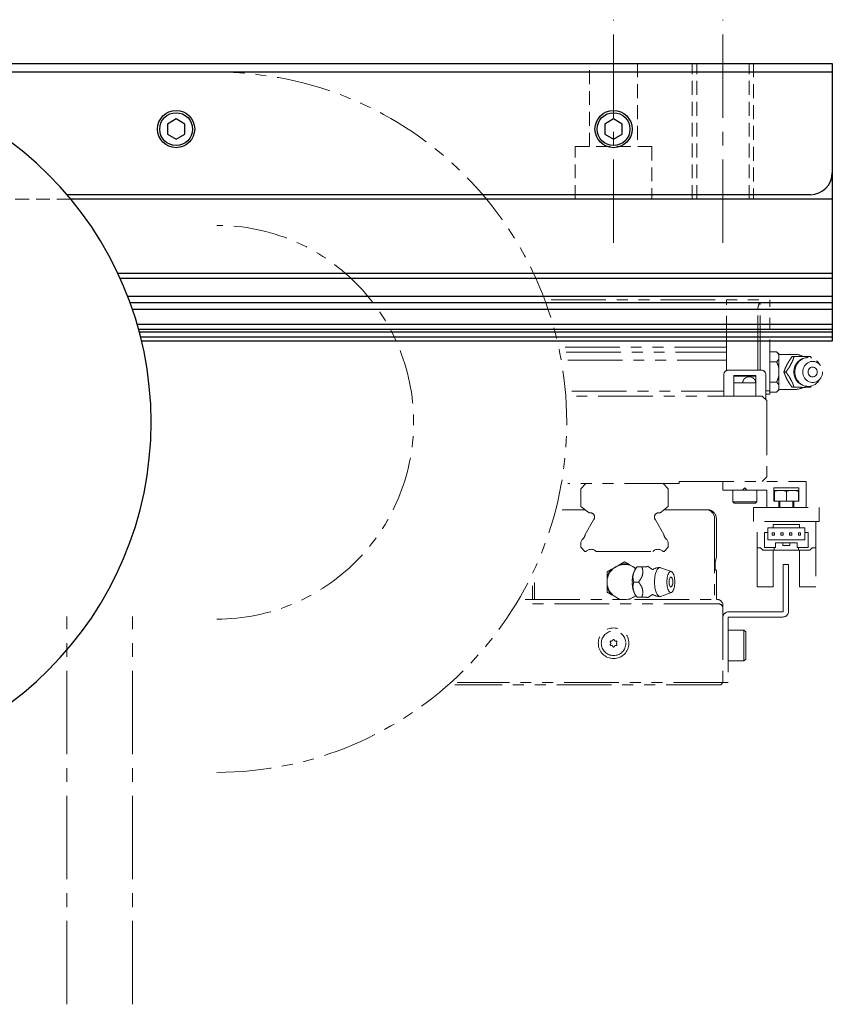
# Model space of a CAD drawing. Extents: x 18664 to 21621, y 7401 to 9927.
# Drawn here: x 20620 to 20805, y 9692 to 9917 of the extents above; entities that cross this region are included whole.
import ezdxf

# ---------------------------------------------------------------- set-up
doc = ezdxf.new("R2010")
doc.units = 0
doc.header["$MEASUREMENT"] = 0
for name, pattern in [('CENTER2', [28.575, 19.05, -3.175, 3.175, -3.175]), ('HIDDEN2', [4.7625, 3.175, -1.5875]), ('PHANTOM', [2.5, 1.25, -0.25, 0.25, -0.25, 0.25, -0.25])]:
    doc.linetypes.add(name, pattern=pattern)
for name, color, linetype, lineweight in [('中心線', 7, 'CENTER2', 9), ('二点鎖線', 7, 'PHANTOM', 5), ('実線', 7, 'CONTINUOUS', 25), ('破線', 7, 'HIDDEN2', 15)]:
    doc.layers.add(name, color=color, linetype=linetype, lineweight=lineweight)

msp = doc.modelspace()

# ---------------------------------------------------------------- linework, layer by layer
at = {"layer": '中心線'}
for p, q in [((20755.39, 9865.97), (20755.39, 9916.97)), ((20780.39, 9865.97), (20780.39, 9916.97)), ((20630.39, 9691.97), (20630.39, 9780.6)), ((20645.39, 9691.97), (20645.39, 9780.6))]:
    msp.add_line(p, q, dxfattribs=at)
at = {"layer": '二点鎖線', "ltscale": 10}
for p, q in [((20741.12, 9852.97), (20791.14, 9852.97)), ((20781.19, 9836.78), (20781.19, 9852.97)), ((20791.14, 9831.37), (20791.14, 9852.97)), ((20788.39, 9836.87), (20788.39, 9850.97)), ((20788.89, 9836.87), (20788.89, 9852.29)), ((20744.31, 9842.15), (20781.19, 9842.15)), ((20744.56, 9840.98), (20781.19, 9840.98)), ((20792.65, 9841.09), (20791.14, 9841.09)), ((20793.14, 9840.59), (20792.65, 9841.09)), ((20793.14, 9840.59), (20793.14, 9832.35)), ((20796.84, 9840.47), (20793.14, 9840.47)), ((20796.64, 9839.97), (20796.21, 9839.97)), ((20800.39, 9839.97), (20800.63, 9839.64)), ((20744.91, 9839.17), (20781.19, 9839.17)), ((20792.65, 9838.78), (20791.14, 9838.78)), ((20802.7, 9837.91), (20802.34, 9838.43)), ((20780.59, 9830.97), (20780.59, 9835.87)), ((20781.59, 9836.87), (20789.19, 9836.87)), ((20787.89, 9835.68), (20782.89, 9835.68)), ((20782.89, 9835.68), (20782.89, 9830.97)), ((20787.89, 9835.47), (20782.89, 9835.47)), ((20787.89, 9835.68), (20787.89, 9830.97)), ((20790.19, 9835.87), (20790.19, 9830.17)), ((20794.77, 9836.47), (20794.33, 9836.47)), ((20802.34, 9834.5), (20802.7, 9835.03)), ((20782.89, 9833.97), (20787.89, 9833.97)), ((20792.65, 9834.16), (20791.14, 9834.16)), ((20796.64, 9832.97), (20796.21, 9832.97)), ((20800.63, 9833.29), (20800.39, 9832.97)), ((20745.86, 9832.07), (20780.59, 9832.07)), ((20789.39, 9830.97), (20745.95, 9830.97)), ((20789.39, 9830.97), (20790.39, 9829.97)), ((20790.19, 9832.17), (20791.14, 9832.17)), ((20790.19, 9831.37), (20791.14, 9831.37)), ((20792.65, 9831.85), (20791.14, 9831.85)), ((20792.65, 9831.85), (20793.14, 9832.35)), ((20793.14, 9832.47), (20796.84, 9832.47)), ((20790.39, 9829.97), (20790.39, 9812.47)), ((20790.39, 9812.47), (20789.39, 9811.47)), ((20770.39, 9810.97), (20744.94, 9810.97)), ((20749.07, 9810.97), (20747.89, 9809.79)), ((20767.89, 9809.79), (20766.71, 9810.97)), ((20770.39, 9811.47), (20799.39, 9811.47)), ((20770.39, 9810.97), (20770.39, 9811.47)), ((20780.39, 9809.47), (20780.39, 9811.47)), ((20799.39, 9811.47), (20799.39, 9805.47)), ((20747.89, 9809.79), (20747.89, 9805.7)), ((20767.89, 9805.7), (20767.89, 9809.79)), ((20790.39, 9809.47), (20780.39, 9809.47)), ((20782.64, 9809.47), (20782.64, 9806.77)), ((20785.39, 9809.97), (20784.89, 9809.47)), ((20785.89, 9809.47), (20785.39, 9809.97)), ((20788.14, 9806.77), (20788.14, 9809.47)), ((20790.39, 9805.47), (20790.39, 9809.47)), ((20797.74, 9809.97), (20792.04, 9809.97)), ((20792.04, 9809.97), (20792.04, 9806.97)), ((20792.14, 9809.37), (20797.64, 9809.37)), ((20792.14, 9806.97), (20792.14, 9809.17)), ((20794.89, 9806.97), (20794.89, 9809.17)), ((20797.64, 9806.97), (20797.64, 9809.17)), ((20797.74, 9806.97), (20797.74, 9809.97)), ((20747.89, 9805.7), (20749.78, 9804.27)), ((20766.01, 9804.27), (20767.89, 9805.7)), ((20782.64, 9806.77), (20782.94, 9806.47)), ((20782.64, 9806.77), (20788.14, 9806.77)), ((20787.84, 9806.47), (20782.94, 9806.47)), ((20787.84, 9806.47), (20788.14, 9806.77)), ((20792.04, 9806.97), (20797.74, 9806.97)), ((20793.19, 9806.97), (20793.19, 9805.47)), ((20793.39, 9806.97), (20793.39, 9805.47)), ((20796.39, 9805.47), (20796.39, 9806.97)), ((20796.59, 9805.47), (20796.59, 9806.97)), ((20743.64, 9804.97), (20748.86, 9804.97)), ((20766.93, 9804.97), (20776.49, 9804.97)), ((20787.39, 9802.27), (20787.39, 9805.47)), ((20787.39, 9805.47), (20802.39, 9805.47)), ((20802.39, 9805.47), (20802.39, 9802.27)), ((20750.81, 9802.64), (20748.88, 9799.29)), ((20766.91, 9799.29), (20764.98, 9802.64)), ((20778.49, 9802.97), (20778.49, 9784.47)), ((20778.89, 9802.97), (20778.89, 9794.15)), ((20802.39, 9802.27), (20787.39, 9802.27)), ((20788.19, 9787.37), (20788.19, 9802.27)), ((20791.89, 9801.62), (20797.89, 9801.62)), ((20791.89, 9800.82), (20791.89, 9801.62)), ((20797.89, 9801.62), (20797.89, 9800.82)), ((20801.59, 9802.27), (20801.59, 9787.37)), ((20789.89, 9796.32), (20789.89, 9799.77)), ((20789.89, 9799.77), (20790.69, 9799.77)), ((20790.69, 9800.82), (20799.09, 9800.82)), ((20790.69, 9798.12), (20790.69, 9800.82)), ((20791.64, 9799.67), (20791.64, 9799.17)), ((20792.14, 9799.67), (20791.64, 9799.67)), ((20791.64, 9799.17), (20792.14, 9799.17)), ((20792.14, 9799.17), (20792.14, 9799.67)), ((20794.14, 9799.67), (20793.64, 9799.67)), ((20793.64, 9799.67), (20793.64, 9799.17)), ((20793.64, 9799.17), (20794.14, 9799.17)), ((20794.14, 9799.17), (20794.14, 9799.67)), ((20795.64, 9799.67), (20795.64, 9799.17)), ((20796.14, 9799.67), (20795.64, 9799.67)), ((20795.64, 9799.17), (20796.14, 9799.17)), ((20796.14, 9799.17), (20796.14, 9799.67)), ((20797.64, 9799.67), (20797.64, 9799.17)), ((20798.14, 9799.67), (20797.64, 9799.67)), ((20797.64, 9799.17), (20798.14, 9799.17)), ((20798.14, 9799.17), (20798.14, 9799.67)), ((20799.09, 9800.82), (20799.09, 9798.12)), ((20799.09, 9799.77), (20799.89, 9799.77)), ((20799.89, 9799.77), (20799.89, 9796.32)), ((20748.23, 9798.18), (20747.89, 9797.59)), ((20747.89, 9797.59), (20747.89, 9796.43)), ((20767.89, 9797.59), (20767.56, 9798.18)), ((20767.89, 9796.43), (20767.89, 9797.59)), ((20799.09, 9798.12), (20790.69, 9798.12)), ((20792.44, 9797.42), (20797.34, 9797.42)), ((20792.44, 9796.32), (20792.44, 9797.42)), ((20794.09, 9797.42), (20794.09, 9796.82)), ((20795.69, 9796.82), (20794.09, 9796.82)), ((20795.69, 9797.42), (20795.69, 9796.82)), ((20797.34, 9797.42), (20797.34, 9796.32)), ((20747.89, 9796.43), (20748.85, 9795.47)), ((20748.85, 9795.47), (20749.09, 9795.47)), ((20751.4, 9795.47), (20764.39, 9795.47)), ((20766.7, 9795.47), (20766.93, 9795.47)), ((20766.93, 9795.47), (20767.89, 9796.43)), ((20788.19, 9796.27), (20788.99, 9796.27)), ((20789.49, 9795.77), (20788.99, 9796.27)), ((20789.49, 9795.77), (20800.29, 9795.77)), ((20792.44, 9796.32), (20789.89, 9796.32)), ((20791.89, 9795.77), (20791.89, 9787.37)), ((20792.09, 9795.77), (20792.09, 9796.32)), ((20797.34, 9796.32), (20799.89, 9796.32)), ((20797.69, 9796.32), (20797.69, 9795.77)), ((20797.89, 9787.37), (20797.89, 9795.77)), ((20800.79, 9796.27), (20800.29, 9795.77)), ((20800.79, 9796.27), (20801.59, 9796.27)), ((20755.04, 9791.44), (20756.75, 9792.42)), ((20759.04, 9792.42), (20760.45, 9791.61)), ((20778.89, 9794.15), (20778.58, 9792.98)), ((20778.58, 9792.98), (20778.58, 9791.48)), ((20794.19, 9792.47), (20795.39, 9792.47)), ((20794.19, 9781.77), (20794.19, 9792.47)), ((20795.39, 9781.77), (20795.39, 9792.47)), ((20760.75, 9791.97), (20760.45, 9791.62)), ((20761.84, 9791.97), (20760.77, 9791.97)), ((20768.61, 9790.87), (20766.15, 9791.74)), ((20778.89, 9791.17), (20778.89, 9784.47)), ((20736.89, 9784.47), (20736.89, 9787.56)), ((20737.29, 9784.47), (20737.29, 9788.33)), ((20753.89, 9787.48), (20753.89, 9789.45)), ((20761.09, 9788.47), (20760.02, 9788.47)), ((20756.82, 9784.47), (20755.04, 9785.5)), ((20760.45, 9785.32), (20758.97, 9784.47)), ((20760.45, 9785.32), (20760.75, 9784.97)), ((20766.15, 9785.19), (20768.61, 9786.06)), ((20791.89, 9787.37), (20788.19, 9787.37)), ((20801.59, 9787.37), (20797.89, 9787.37)), ((20779.39, 9783.47), (20734.57, 9783.47)), ((20735.17, 9784.47), (20779.09, 9784.47)), ((20756.75, 9784.51), (20756.91, 9784.47)), ((20758.88, 9784.47), (20759.04, 9784.51)), ((20761.84, 9784.97), (20760.77, 9784.97)), ((20780.39, 9783.17), (20780.39, 9765.47)), ((20781.69, 9781.67), (20794.09, 9781.67)), ((20781.59, 9780.37), (20781.59, 9765.47)), ((20781.69, 9780.47), (20794.09, 9780.47)), ((20785.19, 9777.47), (20781.59, 9777.47)), ((20785.59, 9777.07), (20785.19, 9777.47)), ((20785.19, 9770.47), (20785.19, 9777.47)), ((20785.59, 9777.07), (20785.59, 9770.87)), ((20781.59, 9770.47), (20785.19, 9770.47)), ((20785.19, 9770.47), (20785.59, 9770.87)), ((20781.59, 9765.47), (20719.66, 9765.47)), ((20780.39, 9765.47), (20779.89, 9764.97)), ((20779.89, 9764.97), (20719.09, 9764.97))]:
    msp.add_line(p, q, dxfattribs=at)
at = {"layer": '二点鎖線', "ltscale": 10, "flags": 128}
for points in [[(20802.34, 9834.5), (20802.33, 9834.49), (20802.08, 9834.17), (20801.79, 9833.89), (20801.47, 9833.64), (20801.12, 9833.45), (20800.75, 9833.3), (20800.37, 9833.21), (20799.98, 9833.17), (20799.59, 9833.18), (20799.2, 9833.25), (20798.83, 9833.37), (20798.47, 9833.54), (20798.13, 9833.76), (20797.83, 9834.02), (20797.55, 9834.33), (20797.32, 9834.67), (20797.13, 9835.03), (20796.98, 9835.43), (20796.88, 9835.84), (20796.83, 9836.25), (20796.83, 9836.68), (20796.88, 9837.1), (20796.98, 9837.51), (20797.13, 9837.9), (20797.32, 9838.27), (20797.55, 9838.61), (20797.83, 9838.91), (20798.13, 9839.17), (20798.47, 9839.39), (20798.83, 9839.56), (20799.2, 9839.68), (20799.59, 9839.75), (20799.98, 9839.76), (20800.37, 9839.72), (20800.75, 9839.63), (20801.12, 9839.48), (20801.47, 9839.29), (20801.79, 9839.05), (20802.08, 9838.76), (20802.33, 9838.44), (20802.34, 9838.43)], [(20803.14, 9836.47), (20803.12, 9836.11), (20803.04, 9835.75), (20802.92, 9835.41), (20802.75, 9835.1), (20802.54, 9834.82), (20802.29, 9834.57), (20802.02, 9834.37), (20801.71, 9834.21), (20801.39, 9834.1), (20801.06, 9834.05), (20800.73, 9834.05), (20800.39, 9834.1), (20800.07, 9834.21), (20799.77, 9834.37), (20799.49, 9834.57), (20799.25, 9834.82), (20799.04, 9835.1), (20798.87, 9835.41), (20798.75, 9835.75), (20798.67, 9836.11), (20798.65, 9836.47), (20798.67, 9836.83), (20798.75, 9837.18), (20798.87, 9837.52), (20799.04, 9837.83), (20799.25, 9838.12), (20799.49, 9838.36), (20799.77, 9838.57), (20800.07, 9838.72), (20800.39, 9838.83), (20800.73, 9838.88), (20801.06, 9838.88), (20801.39, 9838.83), (20801.71, 9838.72), (20802.02, 9838.57), (20802.29, 9838.36), (20802.54, 9838.12), (20802.75, 9837.83), (20802.92, 9837.52), (20803.04, 9837.18), (20803.12, 9836.83), (20803.14, 9836.47)], [(20801.93, 9836.47), (20801.9, 9836.22), (20801.83, 9835.98), (20801.7, 9835.77), (20801.54, 9835.59), (20801.34, 9835.46), (20801.12, 9835.38), (20800.89, 9835.35), (20800.66, 9835.38), (20800.44, 9835.46), (20800.25, 9835.59), (20800.08, 9835.77), (20799.96, 9835.98), (20799.88, 9836.22), (20799.86, 9836.47), (20799.88, 9836.71), (20799.96, 9836.95), (20800.08, 9837.16), (20800.25, 9837.34), (20800.44, 9837.47), (20800.66, 9837.56), (20800.89, 9837.58), (20801.12, 9837.56), (20801.34, 9837.47), (20801.54, 9837.34), (20801.7, 9837.16), (20801.83, 9836.95), (20801.9, 9836.71), (20801.93, 9836.47)], [(20764.75, 9788.47), (20764.76, 9788.89), (20764.79, 9789.3), (20764.84, 9789.7), (20764.91, 9790.09), (20765, 9790.44), (20765.1, 9790.76), (20765.22, 9791.05), (20765.35, 9791.29), (20765.49, 9791.48), (20765.63, 9791.63), (20765.79, 9791.72), (20765.95, 9791.76), (20766.1, 9791.75), (20766.15, 9791.74)], [(20767.58, 9788.47), (20767.59, 9788.83), (20767.62, 9789.18), (20767.67, 9789.52), (20767.74, 9789.83), (20767.82, 9790.12), (20767.92, 9790.36), (20768.03, 9790.57), (20768.15, 9790.72), (20768.28, 9790.83), (20768.42, 9790.88), (20768.55, 9790.88), (20768.69, 9790.83), (20768.82, 9790.72), (20768.94, 9790.57), (20769.05, 9790.36), (20769.15, 9790.12), (20769.24, 9789.83), (20769.3, 9789.52), (20769.35, 9789.18), (20769.38, 9788.83), (20769.39, 9788.47), (20769.38, 9788.11), (20769.35, 9787.75), (20769.3, 9787.41), (20769.24, 9787.1), (20769.15, 9786.82), (20769.05, 9786.57), (20768.94, 9786.37), (20768.82, 9786.21), (20768.69, 9786.1), (20768.55, 9786.05), (20768.42, 9786.05), (20768.28, 9786.1), (20768.15, 9786.21), (20768.03, 9786.37), (20767.92, 9786.57), (20767.82, 9786.82), (20767.74, 9787.1), (20767.67, 9787.41), (20767.62, 9787.75), (20767.59, 9788.11), (20767.58, 9788.47)], [(20766.15, 9785.19), (20766.1, 9785.18), (20765.95, 9785.17), (20765.79, 9785.21), (20765.63, 9785.3), (20765.49, 9785.45), (20765.35, 9785.64), (20765.22, 9785.89), (20765.1, 9786.17), (20765, 9786.49), (20764.91, 9786.85), (20764.84, 9787.23), (20764.79, 9787.63), (20764.76, 9788.04), (20764.75, 9788.47)], [(20768.07, 9788.47), (20768.08, 9788.71), (20768.11, 9788.95), (20768.16, 9789.16), (20768.23, 9789.34), (20768.3, 9789.47), (20768.39, 9789.56), (20768.49, 9789.58), (20768.58, 9789.56), (20768.67, 9789.47), (20768.7, 9789.42)], [(20768.7, 9787.51), (20768.67, 9787.46), (20768.58, 9787.38), (20768.49, 9787.35), (20768.39, 9787.38), (20768.3, 9787.46), (20768.23, 9787.59), (20768.16, 9787.77), (20768.11, 9787.98), (20768.08, 9788.22), (20768.07, 9788.47)]]:
    msp.add_lwpolyline(points, dxfattribs=at)
at = {"layer": '二点鎖線', "ltscale": 10}
for radius in [3.5, 2.81]:
    msp.add_circle((20755.39, 9774.47), radius, dxfattribs=at)
for centre, radius, start, end in [((20664.68, 9824.97), 80, 270, 90), ((20664.68, 9824.97), 45, 270, 90), ((20790.39, 9850.97), 2, 138.5904, 180), ((20799.88, 9836.47), 3.3, 90, 270), ((20796.84, 9836.47), 4, 61.9228, 90), ((20798.74, 9836.96), 3.04, 82.0378, 97.9622), ((20799.08, 9836.53), 3.61, 144.7421, 158.9368), ((20781.59, 9835.87), 1, 90, 180), ((20786.39, 9833.87), 1.5, 3.8226, 176.1774), ((20789.19, 9835.87), 1, 0, 90), ((20799.08, 9836.41), 3.61, 201.0632, 215.2579), ((20796.84, 9836.47), 4, 270, 298.0772), ((20798.74, 9835.97), 3.04, 262.0378, 277.9622), ((20750.04, 9803.31), 1, 323.3712, 105.498), ((20765.74, 9803.31), 1, 74.502, 216.6288), ((20776.49, 9802.97), 2, 0, 90), ((20776.89, 9802.97), 2, 0, 90), ((20750.2, 9802.99), 0.7, 330.0605, 336.6184), ((20765.58, 9802.99), 0.7, 203.3816, 209.9395), ((20747.24, 9799.5), 1.65, 306.8265, 352.723), ((20768.54, 9799.5), 1.65, 187.277, 233.1735), ((20750.24, 9794.29), 1.65, 45.6556, 134.3444), ((20765.54, 9794.29), 1.65, 45.6556, 134.3444), ((20757.89, 9788.47), 4, 50.9045, 309.0955), ((20757.89, 9788.47), 4.12, 73.8624, 106.1376), ((20757.89, 9788.47), 4.12, 133.8624, 166.1376), ((20764.88, 9788.87), 5.21, 148.1394, 184.4294), ((20768.38, 9788.84), 6.52, 164.2639, 171.3283), ((20763.15, 9791.49), 0.51, 70.5297, 109.4703), ((20765.99, 9788.47), 3.3, 90, 118.2395), ((20778.89, 9791.48), 0.315, 180, 270), ((20764.88, 9788.06), 5.21, 175.5706, 211.8606), ((20767.15, 9788.47), 1.82, 328.3697, 31.6303), ((20757.89, 9788.47), 4.12, 193.8624, 226.1376), ((20768.38, 9788.09), 6.52, 188.6717, 195.7361), ((20765.99, 9788.47), 3.3, 241.7605, 270), ((20763.15, 9785.45), 0.51, 250.5297, 289.4703), ((20779.09, 9783.17), 1.3, 0, 90), ((20779.39, 9782.47), 1, 0, 90), ((20781.69, 9780.37), 1.3, 90, 180), ((20794.09, 9781.77), 0.1, 270, 0), ((20794.09, 9781.77), 1.3, 270, 0), ((20781.69, 9780.37), 0.1, 90, 180), ((20754.79, 9774.82), 0.175, 74.6527, 225.3473), ((20754.79, 9774.12), 0.175, 134.6527, 285.3473), ((20754.44, 9774.47), 0.317, 314.6527, 45.3473), ((20754.92, 9775.29), 0.317, 254.6527, 345.3473), ((20755.39, 9775.17), 0.175, 14.6527, 165.3473), ((20755.87, 9775.29), 0.317, 194.6527, 285.3473), ((20756, 9774.82), 0.175, 314.6527, 105.3473), ((20756, 9774.12), 0.175, 254.6527, 45.3473), ((20756.35, 9774.47), 0.317, 134.6527, 225.3473), ((20754.92, 9773.64), 0.317, 14.6527, 105.3473), ((20755.39, 9773.77), 0.175, 194.6527, 345.3473), ((20755.87, 9773.64), 0.317, 74.6527, 165.3473)]:
    msp.add_arc(centre, radius, start, end, dxfattribs=at)
for points, knots in [([(20793.14, 9840.42), (20793.08, 9840.54), (20792.95, 9840.77), (20792.74, 9840.98), (20792.65, 9841.09)], [0, 0, 0, 0, 0.522053, 1, 1, 1, 1]), ([(20792.65, 9838.78), (20792.74, 9838.87), (20792.92, 9839.07), (20793.07, 9839.29), (20793.13, 9839.42), (20793.14, 9839.44)], [0, 0, 0, 0, 0.457494, 0.919354, 1, 1, 1, 1]), ([(20796.21, 9839.97), (20796.03, 9839.73), (20795.77, 9839.36), (20795.43, 9838.84), (20795.16, 9838.39), (20794.88, 9837.87), (20794.65, 9837.35), (20794.47, 9836.88), (20794.38, 9836.6), (20794.33, 9836.47)], [0, 0, 0, 0, 0.216045, 0.327208, 0.439871, 0.593426, 0.752113, 0.875489, 1, 1, 1, 1]), ([(20796.14, 9838.61), (20796.23, 9838.81), (20796.43, 9839.29), (20796.56, 9839.72), (20796.64, 9839.97)], [0, 0, 0, 0, 0.433163, 1, 1, 1, 1]), ([(20796.64, 9839.97), (20796.92, 9839.97), (20797.34, 9839.97), (20797.9, 9839.97), (20798.18, 9839.97), (20798.32, 9839.97)], [0, 0, 0, 0, 0.4956654, 0.7465234, 1, 1, 1, 1]), ([(20799.16, 9839.97), (20799.28, 9839.97), (20799.57, 9839.97), (20799.98, 9839.97), (20800.25, 9839.97), (20800.39, 9839.97)], [0, 0, 0, 0, 0.262514, 0.629627, 1, 1, 1, 1]), ([(20793.14, 9837.45), (20793.13, 9837.49), (20793.07, 9837.74), (20792.92, 9838.19), (20792.74, 9838.58), (20792.65, 9838.78)], [0, 0, 0, 0, 0.08717, 0.541018, 1, 1, 1, 1]), ([(20794.77, 9836.47), (20794.9, 9836.65), (20795.17, 9837.01), (20795.49, 9837.47), (20795.67, 9837.74), (20795.72, 9837.82)], [0, 0, 0, 0, 0.415557, 0.834538, 1, 1, 1, 1]), ([(20792.65, 9834.16), (20792.68, 9834.23), (20792.8, 9834.47), (20792.99, 9834.91), (20793.09, 9835.29), (20793.14, 9835.48)], [0, 0, 0, 0, 0.1653, 0.580738, 1, 1, 1, 1]), ([(20794.33, 9836.47), (20794.42, 9836.23), (20794.54, 9835.86), (20794.76, 9835.34), (20794.97, 9834.89), (20795.26, 9834.37), (20795.58, 9833.85), (20795.9, 9833.38), (20796.11, 9833.1), (20796.21, 9832.97)], [0, 0, 0, 0, 0.216045, 0.327208, 0.439871, 0.593426, 0.752113, 0.875489, 1, 1, 1, 1]), ([(20795.72, 9835.11), (20795.59, 9835.31), (20795.28, 9835.79), (20794.95, 9836.22), (20794.77, 9836.47)], [0, 0, 0, 0, 0.433163, 1, 1, 1, 1]), ([(20793.14, 9833.5), (20793.08, 9833.61), (20792.95, 9833.84), (20792.74, 9834.06), (20792.65, 9834.16)], [0, 0, 0, 0, 0.522053, 1, 1, 1, 1]), ([(20792.65, 9831.85), (20792.74, 9831.95), (20792.92, 9832.14), (20793.07, 9832.37), (20793.13, 9832.49), (20793.14, 9832.51)], [0, 0, 0, 0, 0.457494, 0.919354, 1, 1, 1, 1]), ([(20796.64, 9832.97), (20796.58, 9833.15), (20796.47, 9833.51), (20796.3, 9833.97), (20796.17, 9834.24), (20796.14, 9834.32)], [0, 0, 0, 0, 0.415557, 0.834538, 1, 1, 1, 1]), ([(20798.32, 9832.97), (20798.17, 9832.97), (20797.88, 9832.97), (20797.31, 9832.97), (20796.9, 9832.97), (20796.64, 9832.97)], [0, 0, 0, 0, 0.264428, 0.53265, 1, 1, 1, 1]), ([(20800.39, 9832.97), (20800.17, 9832.97), (20799.8, 9832.97), (20799.35, 9832.97), (20799.16, 9832.97)], [0, 0, 0, 0, 0.5894799, 1, 1, 1, 1]), ([(20792.14, 9809.17), (20792.24, 9809.22), (20792.47, 9809.33), (20792.87, 9809.36), (20793.17, 9809.37), (20793.32, 9809.37)], [0, 0, 0, 0, 0.254429, 0.623975, 1, 1, 1, 1]), ([(20792.14, 9809.37), (20792.14, 9809.37), (20792.14, 9809.37), (20792.14, 9809.34), (20792.14, 9809.27), (20792.14, 9809.19), (20792.14, 9809.17)], [0, 0, 0, 0, 0.30619, 0.61324, 0.930731, 1, 1, 1, 1]), ([(20793.72, 9809.37), (20793.94, 9809.37), (20794.29, 9809.37), (20794.7, 9809.29), (20794.86, 9809.19), (20794.89, 9809.17)], [0, 0, 0, 0, 0.542297, 0.895063, 1, 1, 1, 1]), ([(20794.89, 9809.17), (20794.99, 9809.22), (20795.22, 9809.33), (20795.62, 9809.36), (20795.92, 9809.37), (20796.07, 9809.37)], [0, 0, 0, 0, 0.254429, 0.623975, 1, 1, 1, 1]), ([(20796.47, 9809.37), (20796.69, 9809.37), (20797.04, 9809.37), (20797.45, 9809.29), (20797.61, 9809.19), (20797.64, 9809.17)], [0, 0, 0, 0, 0.542297, 0.895063, 1, 1, 1, 1]), ([(20797.64, 9809.17), (20797.64, 9809.21), (20797.64, 9809.3), (20797.64, 9809.35), (20797.64, 9809.37), (20797.64, 9809.37), (20797.64, 9809.37)], [0, 0, 0, 0, 0.172572, 0.457469, 0.749683, 1, 1, 1, 1]), ([(20756.75, 9792.42), (20756.95, 9792.54), (20757.35, 9792.77), (20757.72, 9792.98), (20757.89, 9793.09)], [0, 0, 0, 0, 0.522053, 1, 1, 1, 1]), ([(20757.89, 9793.09), (20758.06, 9792.99), (20758.4, 9792.79), (20758.79, 9792.57), (20759.01, 9792.44), (20759.04, 9792.42)], [0, 0, 0, 0, 0.457494, 0.919354, 1, 1, 1, 1]), ([(20753.89, 9790.78), (20754.06, 9790.87), (20754.4, 9791.07), (20754.79, 9791.29), (20755.01, 9791.42), (20755.04, 9791.44)], [0, 0, 0, 0, 0.457494, 0.919354, 1, 1, 1, 1]), ([(20753.89, 9789.45), (20753.89, 9789.49), (20753.89, 9789.74), (20753.89, 9790.19), (20753.89, 9790.58), (20753.89, 9790.78)], [0, 0, 0, 0, 0.08717, 0.541018, 1, 1, 1, 1]), ([(20760.77, 9791.97), (20760.6, 9791.73), (20760.35, 9791.36), (20760.09, 9790.84), (20759.92, 9790.39), (20759.82, 9789.87), (20759.82, 9789.35), (20759.9, 9788.88), (20759.97, 9788.6), (20760.02, 9788.47)], [0, 0, 0, 0, 0.216045, 0.327208, 0.439871, 0.593426, 0.752113, 0.875489, 1, 1, 1, 1]), ([(20761.09, 9788.47), (20761.22, 9788.65), (20761.49, 9789.01), (20761.78, 9789.47), (20761.9, 9789.74), (20761.93, 9789.82)], [0, 0, 0, 0, 0.415557, 0.834538, 1, 1, 1, 1]), ([(20762.1, 9790.61), (20762.09, 9790.81), (20762.07, 9791.29), (20761.92, 9791.72), (20761.84, 9791.97)], [0, 0, 0, 0, 0.433163, 1, 1, 1, 1]), ([(20761.84, 9791.97), (20762.09, 9791.97), (20762.52, 9791.97), (20762.85, 9791.97), (20762.98, 9791.97)], [0, 0, 0, 0, 0.5894799, 1, 1, 1, 1]), ([(20763.32, 9791.97), (20763.35, 9791.97), (20763.4, 9791.97), (20763.4, 9791.97), (20763.4, 9791.97)], [0, 0, 0, 0, 0.526687, 1, 1, 1, 1]), ([(20764.22, 9791.37), (20764.17, 9791.4), (20764.01, 9791.49), (20763.78, 9791.65), (20763.56, 9791.82), (20763.45, 9791.93), (20763.4, 9791.97)], [0, 0, 0, 0, 0.156887, 0.479868, 0.785277, 1, 1, 1, 1]), ([(20764.42, 9791.37), (20764.42, 9791.37), (20764.4, 9791.36), (20764.32, 9791.34), (20764.24, 9791.36), (20764.22, 9791.37), (20764.21, 9791.37)], [0, 0, 0, 0, 0.207629, 0.467724, 0.791006, 1, 1, 1, 1]), ([(20760.02, 9788.47), (20759.95, 9788.23), (20759.85, 9787.86), (20759.82, 9787.34), (20759.85, 9786.89), (20759.97, 9786.37), (20760.2, 9785.85), (20760.47, 9785.38), (20760.67, 9785.1), (20760.77, 9784.97)], [0, 0, 0, 0, 0.216045, 0.327208, 0.439871, 0.593426, 0.752113, 0.875489, 1, 1, 1, 1]), ([(20761.93, 9787.11), (20761.83, 9787.31), (20761.6, 9787.79), (20761.27, 9788.22), (20761.09, 9788.47)], [0, 0, 0, 0, 0.433163, 1, 1, 1, 1]), ([(20753.89, 9786.16), (20753.89, 9786.23), (20753.89, 9786.47), (20753.89, 9786.91), (20753.89, 9787.29), (20753.89, 9787.48)], [0, 0, 0, 0, 0.1653, 0.580738, 1, 1, 1, 1]), ([(20755.04, 9785.5), (20754.83, 9785.61), (20754.44, 9785.84), (20754.07, 9786.06), (20753.89, 9786.16)], [0, 0, 0, 0, 0.522053, 1, 1, 1, 1]), ([(20761.84, 9784.97), (20761.9, 9785.15), (20762.01, 9785.51), (20762.1, 9785.97), (20762.1, 9786.24), (20762.1, 9786.32)], [0, 0, 0, 0, 0.4155572, 0.834538, 1, 1, 1, 1]), ([(20763.4, 9784.97), (20763.4, 9784.97), (20763.46, 9785.03), (20763.63, 9785.17), (20763.89, 9785.37), (20764.11, 9785.5), (20764.22, 9785.56)], [0, 0, 0, 0, 0.015782, 0.327209, 0.660988, 1, 1, 1, 1]), ([(20764.22, 9785.56), (20764.22, 9785.56), (20764.22, 9785.56), (20764.28, 9785.58), (20764.36, 9785.58), (20764.41, 9785.56), (20764.42, 9785.56), (20764.42, 9785.56)], [0, 0, 0, 0, 0.1238791, 0.3717049, 0.6604498, 0.9128401, 1, 1, 1, 1]), ([(20762.98, 9784.97), (20762.9, 9784.97), (20762.7, 9784.97), (20762.31, 9784.97), (20762, 9784.97), (20761.84, 9784.97)], [0, 0, 0, 0, 0.262514, 0.629627, 1, 1, 1, 1]), ([(20763.4, 9784.97), (20763.4, 9784.97), (20763.39, 9784.97), (20763.35, 9784.97), (20763.32, 9784.97)], [0, 0, 0, 0, 0.491398, 1, 1, 1, 1])]:
    msp.add_open_spline(points, degree=3, knots=knots, dxfattribs=at)
at = {"layer": '実線'}
for p, q in [((20105.39, 9906.97), (20805.39, 9906.97)), ((20805.39, 9906.97), (20805.39, 9843.47)), ((20805.39, 9904.97), (20105.39, 9904.97)), ((20655.39, 9894.28), (20653.39, 9893.12)), ((20657.39, 9893.12), (20655.39, 9894.28)), ((20755.39, 9894.28), (20753.39, 9893.12)), ((20757.39, 9893.12), (20755.39, 9894.28)), ((20653.39, 9893.12), (20653.39, 9890.81)), ((20657.39, 9890.81), (20657.39, 9893.12)), ((20753.39, 9893.12), (20753.39, 9890.81)), ((20757.39, 9890.81), (20757.39, 9893.12)), ((20653.39, 9890.81), (20655.39, 9889.66)), ((20655.39, 9889.66), (20657.39, 9890.81)), ((20753.39, 9890.81), (20755.39, 9889.66)), ((20755.39, 9889.66), (20757.39, 9890.81)), ((20800.39, 9876.97), (20630.47, 9876.97)), ((20805.39, 9875.97), (20631.31, 9875.97)), ((20805.39, 9858.97), (20642.09, 9858.97)), ((20805.39, 9857.79), (20642.64, 9857.79)), ((20805.39, 9853.7), (20644.34, 9853.7)), ((20805.39, 9852.27), (20644.87, 9852.27)), ((20805.39, 9850.71), (20645.42, 9850.71)), ((20805.39, 9847.29), (20646.5, 9847.29)), ((20805.39, 9846.18), (20646.82, 9846.18)), ((20805.39, 9845.59), (20646.98, 9845.59)), ((20805.39, 9844.43), (20647.28, 9844.43)), ((20805.39, 9843.47), (20647.51, 9843.47))]:
    msp.add_line(p, q, dxfattribs=at)
for centre, radius in [((20655.39, 9891.97), 4.25), ((20655.39, 9891.97), 3.75), ((20755.39, 9891.97), 4.25), ((20755.39, 9891.97), 3.75)]:
    msp.add_circle(centre, radius, dxfattribs=at)
for centre, radius, end in [((20569.68, 9824.97), 80, 90), ((20800.39, 9881.97), 5, 0)]:
    msp.add_arc(centre, radius, 270, end, dxfattribs=at)
at = {"layer": '破線'}
for p, q in [((20749.89, 9887.97), (20749.89, 9906.97)), ((20760.89, 9906.97), (20760.89, 9887.97)), ((20773.39, 9875.97), (20773.39, 9906.97)), ((20774.39, 9875.97), (20774.39, 9906.97)), ((20786.39, 9875.97), (20786.39, 9906.97)), ((20787.39, 9906.97), (20787.39, 9875.97)), ((20746.64, 9887.97), (20764.14, 9887.97)), ((20746.64, 9875.97), (20746.64, 9887.97)), ((20764.14, 9887.97), (20764.14, 9875.97)), ((20631.31, 9875.97), (20383.39, 9875.97))]:
    msp.add_line(p, q, dxfattribs=at)

doc.saveas('drawing.dxf')
